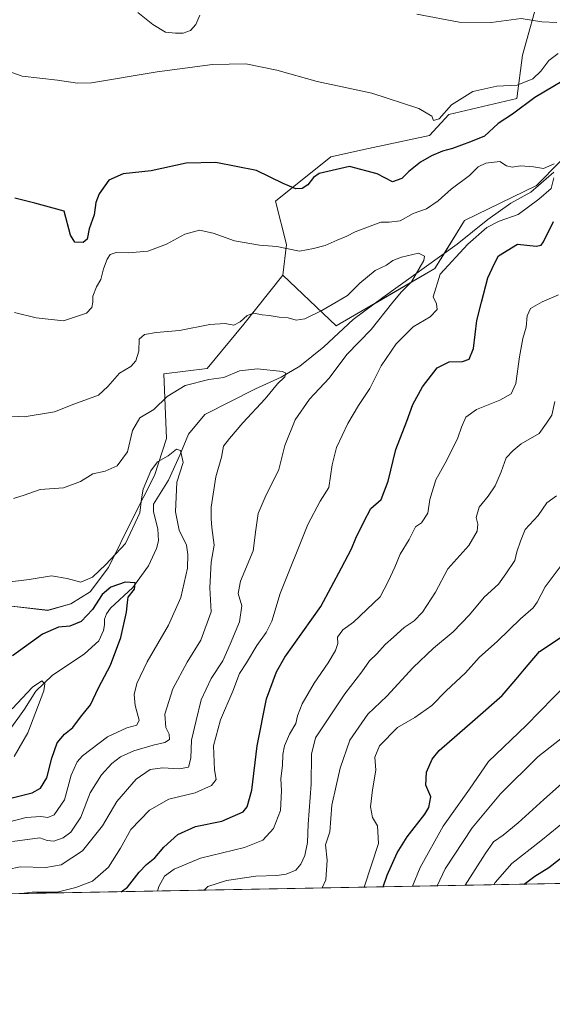
# Model space of a CAD drawing. Units: metres. Extents: x 628342 to 631837, y 4706483 to 4708860.
# Drawn here: x 630473 to 630661, y 4706483 to 4706830 of the extents above; entities that cross this region are included whole.
import ezdxf

# ---------------------------------------------------------------- set-up
doc = ezdxf.new("R2010")
doc.units = ezdxf.units.M
doc.header["$MEASUREMENT"] = 0
for name, color, linetype, lineweight in [('Comarca CxS', 133, 'Continuous', 0), ('Comunidad Autónoma CxS', 142, 'Continuous', 0), ('Corriente natural lineal', 142, 'Continuous', 13), ('Cultivos herbáceos CxS', 92, 'Continuous', 0), ('Curva de nivel maestra', 36, 'Continuous', 30), ('Curva de nivel normal', 36, 'Continuous', 0), ('Matorral', 135, 'Continuous', 0), ('Matorral CxS', 135, 'Continuous', 0), ('Municipio CxS', 142, 'Continuous', 0), ('Provincia CxS', 1, 'Continuous', 0)]:
    doc.layers.add(name, color=color, linetype=linetype, lineweight=lineweight)

# ---------------------------------------------------------------- blocks, each defined once
blk = doc.blocks.new('*U187')
at = {"layer": 'Curva de nivel normal', "color": 36, "linetype": 'Continuous', "lineweight": 0}
blk.add_polyline3d([(630471.52, 4706570.08, 470), (630476.39, 4706578.41, 470), (630481.99, 4706593.2, 470), (630482.39, 4706595.71, 470), (630481.3, 4706596.8, 470), (630478.04, 4706594.55, 470), (630470.87, 4706586.94, 470)], dxfattribs=at)
blk = doc.blocks.new('*U193')
at = {"layer": 'Curva de nivel normal', "color": 36, "linetype": 'Continuous', "lineweight": 0}
blk.add_polyline3d([(630620.76, 4706524.49, 535), (630623.65, 4706530.49, 535), (630633.12, 4706544.98, 535), (630643.2, 4706556.98, 535), (630656.36, 4706569.98, 535), (630665.09, 4706576.82, 535)], dxfattribs=at)
blk = doc.blocks.new('*U211')
at = {"layer": 'Curva de nivel normal', "color": 36, "linetype": 'Continuous', "lineweight": 0}
blk.add_polyline3d([(630471.28, 4706661.06, 485), (630475.12, 4706662.27, 485), (630480.73, 4706664.23, 485), (630488.94, 4706664.87, 485), (630494.94, 4706667.08, 485), (630499.28, 4706669.81, 485), (630503.62, 4706670.68, 485), (630507.88, 4706672.54, 485), (630511.54, 4706677.54, 485), (630513.35, 4706685.1, 485), (630515.87, 4706689.55, 485), (630520.84, 4706692.51, 485), (630525.53, 4706697.03, 485), (630531.88, 4706700.87, 485), (630540.21, 4706703.05, 485), (630545.54, 4706703.79, 485), (630551.05, 4706706.08, 485), (630557.44, 4706706.78, 485), (630566.22, 4706705.83, 485), (630567.42, 4706705.28, 485), (630567.11, 4706703.99, 485), (630564.49, 4706701.5, 485), (630560.11, 4706696.18, 485), (630552.21, 4706687.7, 485), (630547.52, 4706682.17, 485), (630545.45, 4706679.58, 485), (630544.75, 4706675.66, 485), (630542.72, 4706668.66, 485), (630541.08, 4706657.99, 485), (630541.08, 4706653.95, 485), (630541.29, 4706650.82, 485), (630542.14, 4706644.56, 485), (630541.07, 4706638.6, 485), (630540.57, 4706629.52, 485), (630541.01, 4706621.16, 485), (630537.4, 4706611.1, 485), (630532.57, 4706603.33, 485), (630527.56, 4706593.93, 485), (630524.71, 4706584.97, 485), (630525.02, 4706580.31, 485), (630526.23, 4706577.98, 485), (630526.3, 4706576.13, 485), (630524.76, 4706574.98, 485), (630520.55, 4706574.08, 485), (630513.82, 4706572.07, 485), (630509.09, 4706569.98, 485), (630506.02, 4706567.65, 485), (630502.36, 4706563.65, 485), (630498.42, 4706557.28, 485), (630495.04, 4706548.65, 485), (630491.54, 4706543.42, 485), (630488.87, 4706541.35, 485), (630485.53, 4706540.25, 485), (630483.16, 4706540.5, 485), (630480.63, 4706541.46, 485), (630470.93, 4706540.12, 485)], dxfattribs=at)
blk = doc.blocks.new('*U218')
at = {"layer": 'Curva de nivel normal', "color": 36, "linetype": 'Continuous', "lineweight": 0}
blk.add_polyline3d([(630466.16, 4706546.13, 480), (630475.82, 4706548.58, 480), (630480.94, 4706548.98, 480), (630483.44, 4706548.52, 480), (630485.68, 4706549.51, 480), (630489.26, 4706554.81, 480), (630491.68, 4706563.51, 480), (630493.81, 4706568.16, 480), (630495.69, 4706570.34, 480), (630504.5, 4706577, 480), (630511.27, 4706580.2, 480), (630514.82, 4706581.11, 480), (630515.71, 4706582.93, 480), (630514.25, 4706588.09, 480), (630513.87, 4706591.96, 480), (630514.78, 4706595.79, 480), (630518.42, 4706603.48, 480), (630525.95, 4706616.38, 480), (630530.4, 4706626.17, 480), (630532.72, 4706636.45, 480), (630532.81, 4706641.28, 480), (630532.32, 4706644.58, 480), (630529.74, 4706649.88, 480), (630528.42, 4706656.34, 480), (630528.95, 4706666.82, 480), (630531.21, 4706673.79, 480), (630530.25, 4706678.02, 480), (630528.82, 4706678.46, 480), (630525.88, 4706676.16, 480), (630522.18, 4706673.99, 480), (630519.77, 4706670.87, 480), (630517.07, 4706664.36, 480), (630516.45, 4706660.9, 480), (630515.94, 4706656.04, 480), (630510.86, 4706645.2, 480), (630503.88, 4706637.79, 480), (630499.21, 4706633.37, 480), (630495.05, 4706631.61, 480), (630490.25, 4706632.9, 480), (630484.72, 4706633.77, 480), (630476.88, 4706632.48, 480), (630468.22, 4706631.48, 480)], dxfattribs=at)
blk = doc.blocks.new('*U226')
at = {"layer": 'Curva de nivel maestra', "color": 36, "linetype": 'Continuous', "lineweight": 30}
blk.add_polyline3d([(630461.69, 4706553.23, 475), (630477.91, 4706557.3, 475), (630480.89, 4706558.92, 475), (630483.11, 4706562.55, 475), (630484.79, 4706569.54, 475), (630486.72, 4706574.93, 475), (630489.3, 4706577.98, 475), (630492.22, 4706580.34, 475), (630494.92, 4706583.98, 475), (630498.46, 4706588.31, 475), (630501.28, 4706594.31, 475), (630505.53, 4706602.32, 475), (630509.18, 4706612.04, 475), (630511.22, 4706620.96, 475), (630511.56, 4706624.37, 475), (630511.76, 4706626.29, 475), (630514.01, 4706629.14, 475), (630514.2, 4706631.31, 475), (630510.74, 4706631.52, 475), (630505.67, 4706629.83, 475), (630502.64, 4706627.23, 475), (630499.16, 4706621.95, 475), (630495.21, 4706617.66, 475), (630491.21, 4706616, 475), (630487.21, 4706615.75, 475), (630481.56, 4706613.23, 475), (630470.96, 4706605.6, 475)], dxfattribs=at)

msp = doc.modelspace()

# ---------------------------------------------------------------- linework, layer by layer
at = {"layer": 'Comarca CxS', "color": 133, "linetype": 'Continuous', "lineweight": 0}
msp.add_polyline3d([(631808.88, 4706546.7, 624.44), (628385.04, 4706482.7, 440.55), (628342.43, 4708796.03, 517.71), (631765.13, 4708860.02, 410.46), (631769.56, 4708625.52, 494.19), (631774.65, 4708356.45, 553.09), (631808.88, 4706546.7, 624.44)], close=True, dxfattribs=at)
msp.add_polyline3d([(631808.88, 4706546.7, 624.44), (628385.04, 4706482.7, 440.55), (628342.43, 4708796.03, 517.71), (631765.13, 4708860.02, 410.46), (631769.56, 4708625.52, 494.19), (631774.65, 4708356.45, 553.09), (631808.88, 4706546.7, 624.44)], close=True, dxfattribs=at)
at = {"layer": 'Comunidad Autónoma CxS', "color": 142, "linetype": 'Continuous', "lineweight": 0}
msp.add_polyline3d([(631808.88, 4706546.7, 624.44), (628385.04, 4706482.7, 440.55), (628342.43, 4708796.03, 517.71), (631765.13, 4708860.02, 410.46), (631808.88, 4706546.7, 624.44)], close=True, dxfattribs=at)
msp.add_polyline3d([(631808.88, 4706546.7, 624.44), (628385.04, 4706482.7, 440.55), (628342.43, 4708796.03, 517.71), (631765.13, 4708860.02, 410.46), (631808.88, 4706546.7, 624.44)], close=True, dxfattribs=at)
at = {"layer": 'Corriente natural lineal', "color": 142, "linetype": 'Continuous', "lineweight": 13}
msp.add_polyline3d([(630661.94, 4706776.15, 494.94), (630653.87, 4706769.11, 493.37), (630646.83, 4706765.23, 492.68), (630638.66, 4706759.5, 494.18), (630627.92, 4706750.8, 493.02), (630601.62, 4706732, 488.42), (630591.22, 4706724.21, 486.87), (630580.86, 4706714.56, 485.21), (630572.31, 4706707.79, 485.51), (630565.74, 4706703.84, 485.02), (630556.76, 4706699.76, 484.01), (630538.8, 4706690.67, 481.74), (630533.11, 4706683.79, 481.02), (630529.98, 4706676.31, 480.04), (630526.03, 4706667.56, 478.84), (630520.76, 4706659.1, 478.11), (630520.69, 4706656.4, 478.1), (630522.29, 4706650.39, 478.16), (630522.48, 4706646.1, 477.77), (630521.8, 4706643.39, 477.15), (630519, 4706637.31, 476.15), (630513.41, 4706629.64, 474.91), (630505.58, 4706622.37, 473.83), (630504.07, 4706620.44, 473.45), (630503.46, 4706618.49, 473.05), (630503.42, 4706616.46, 473.01), (630503.01, 4706614.47, 472.86), (630501.44, 4706610.91, 472.34), (630496.35, 4706606.31, 471.66), (630484.92, 4706598.62, 470.62), (630479.21, 4706593.13, 469.91), (630475.22, 4706586.76, 468.77), (630469.51, 4706578.92, 467.57)], dxfattribs=at)
at = {"layer": 'Cultivos herbáceos CxS', "color": 92, "linetype": 'Continuous', "lineweight": 0}
for points in [[(630657.15, 4706839.84, 512.02), (630650.96, 4706817.37, 507.41), (630648.88, 4706802.08, 502.25), (630624.92, 4706796.52, 504.06), (630618.08, 4706789.03, 502.74), (630596.59, 4706784.47, 502.53), (630583.24, 4706781.54, 500.87), (630563.71, 4706765.91, 498.26), (630567.62, 4706750.6, 495.29), (630566.31, 4706739.85, 492.89), (630552.64, 4706722.59, 489.5), (630539.62, 4706706.95, 486.7), (630524.31, 4706705, 487.14), (630525.29, 4706682.2, 482.24), (630521.06, 4706669.17, 479.14), (630513.49, 4706654.39, 480.99), (630504.88, 4706636.77, 478.46), (630498.33, 4706628.15, 477.49), (630491.55, 4706623.98, 478), (630483.4, 4706621.63, 476.91), (630468.66, 4706623.39, 479.01)], [(630566.31, 4706739.85, 492.89), (630567.62, 4706750.6, 495.29), (630563.71, 4706765.91, 498.26), (630583.24, 4706781.54, 500.87), (630596.59, 4706784.47, 502.53), (630618.08, 4706789.03, 502.74), (630624.92, 4706796.52, 504.06), (630648.88, 4706802.08, 502.25), (630650.96, 4706817.37, 507.41), (630657.15, 4706839.84, 512.02)], [(630468.66, 4706623.39, 479.01), (630483.4, 4706621.64, 476.91), (630491.55, 4706623.98, 478), (630498.33, 4706628.15, 477.49), (630504.88, 4706636.77, 478.46), (630513.49, 4706654.39, 480.99), (630521.06, 4706669.17, 479.14), (630525.29, 4706682.2, 482.24), (630524.31, 4706705, 487.14), (630539.62, 4706706.95, 486.7), (630552.64, 4706722.59, 489.5), (630566.31, 4706739.85, 492.89)]]:
    msp.add_polyline3d(points, dxfattribs=at)
at = {"layer": 'Curva de nivel maestra', "color": 36, "linetype": 'Continuous', "lineweight": 30}
for points in [[(630668.52, 4706810.3, 500), (630655.22, 4706802.45, 500), (630647.4, 4706796.61, 500), (630642.35, 4706793.33, 500), (630637.54, 4706788.87, 500), (630632.58, 4706786.8, 500), (630626.19, 4706784.44, 500), (630622.68, 4706783.53, 500), (630618.84, 4706781.96, 500), (630614.96, 4706779.64, 500), (630610.8, 4706776.33, 500), (630608.38, 4706773.96, 500), (630605.07, 4706772.75, 500), (630599.62, 4706775.59, 500), (630589.82, 4706778.16, 500), (630582.2, 4706776.34, 500), (630579.16, 4706775.7, 500), (630577.2, 4706774.24, 500), (630575.22, 4706771.7, 500), (630573.22, 4706770.34, 500), (630570.89, 4706770.21, 500), (630566.43, 4706772.2, 500), (630557.05, 4706776.76, 500), (630542.75, 4706779.56, 500), (630532.21, 4706779.3, 500), (630519.84, 4706776.58, 500), (630510.03, 4706775.53, 500), (630504.94, 4706773.28, 500), (630501.54, 4706768.56, 500), (630500.33, 4706765.49, 500), (630499.82, 4706761.07, 500), (630497.98, 4706756.18, 500), (630497.34, 4706752.52, 500), (630495.91, 4706751.31, 500), (630493.01, 4706751.47, 500), (630491.44, 4706753.89, 500), (630489.21, 4706762.34, 500), (630478.88, 4706765.24, 500), (630471.78, 4706767.02, 500)], [(630509.35, 4706522.41, 500), (630511.58, 4706523.98, 500), (630515.64, 4706529.31, 500), (630518.19, 4706531.98, 500), (630521.22, 4706534.31, 500), (630524.33, 4706538.15, 500), (630529.24, 4706542.6, 500), (630535.58, 4706545.37, 500), (630544.84, 4706547.28, 500), (630552.39, 4706550.54, 500), (630553.81, 4706552.32, 500), (630555.42, 4706558.19, 500), (630557.31, 4706573.9, 500), (630560.62, 4706590.42, 500), (630564.15, 4706600, 500), (630567.09, 4706605.14, 500), (630579.76, 4706622.98, 500), (630587.06, 4706636.64, 500), (630590.6, 4706643.34, 500), (630592.14, 4706647.11, 500), (630594.9, 4706652.86, 500), (630597.39, 4706657.52, 500), (630601.06, 4706660.69, 500), (630603.5, 4706667.22, 500), (630606.26, 4706678.36, 500), (630610.05, 4706688.39, 500), (630612.17, 4706694.25, 500), (630615.65, 4706700.46, 500), (630620.8, 4706707.12, 500), (630625.06, 4706709.22, 500), (630629.75, 4706709.38, 500), (630632.08, 4706710.19, 500), (630633.63, 4706713.91, 500), (630634.84, 4706723.85, 500), (630636.44, 4706730.31, 500), (630638.72, 4706738.85, 500), (630640.97, 4706743.67, 500), (630642.49, 4706746.69, 500), (630649.12, 4706750.7, 500), (630655.69, 4706750.08, 500), (630657.55, 4706750.35, 500), (630658.29, 4706751.6, 500), (630661.85, 4706758.74, 500)], [(630601.79, 4706524.14, 525), (630603.11, 4706528.26, 525), (630606.73, 4706536.06, 525), (630610.27, 4706541.74, 525), (630616.46, 4706549.71, 525), (630617.81, 4706552.07, 525), (630618.58, 4706555.84, 525), (630616.86, 4706560.02, 525), (630617.1, 4706564.54, 525), (630619.1, 4706569.18, 525), (630621.52, 4706572.23, 525), (630634.26, 4706583.21, 525), (630643.74, 4706591.65, 525), (630648.69, 4706597.31, 525), (630651.63, 4706600.85, 525), (630656.91, 4706607.16, 525), (630667.74, 4706614.3, 525)], [(630651.51, 4706525.07, 550), (630655.23, 4706527.87, 550), (630660.18, 4706530.98, 550), (630668.78, 4706537.65, 550)]]:
    msp.add_polyline3d(points, dxfattribs=at)
at = {"layer": 'Curva de nivel normal', "color": 36, "linetype": 'Continuous', "lineweight": 0}
for points in [[(630537.01, 4706831.48, 510), (630535.62, 4706828.26, 510), (630533.72, 4706826.14, 510), (630531.2, 4706825.12, 510), (630528.43, 4706825.18, 510), (630524.96, 4706825.48, 510), (630520.45, 4706828.26, 510), (630515.21, 4706832.47, 510)], [(630663.03, 4706828.94, 510), (630657.73, 4706829.15, 510), (630650.42, 4706830.29, 510), (630639.92, 4706828.89, 510), (630628.57, 4706829.02, 510), (630613.62, 4706831.83, 510)], [(630663.49, 4706818, 505), (630660.2, 4706815.5, 505), (630657.39, 4706811.74, 505), (630654.55, 4706809.01, 505), (630649.04, 4706806.8, 505), (630641.85, 4706806.5, 505), (630633.38, 4706804.56, 505), (630625.88, 4706799.85, 505), (630621.53, 4706794.98, 505), (630619.54, 4706794.32, 505), (630618.88, 4706795.94, 505), (630614.34, 4706798.57, 505), (630597.7, 4706804.06, 505), (630578.43, 4706808.06, 505), (630564.24, 4706812.1, 505), (630553.3, 4706814.29, 505), (630541.56, 4706814.15, 505), (630521.95, 4706811.5, 505), (630498.82, 4706807.61, 505), (630493.93, 4706807.5, 505), (630486.8, 4706808.6, 505), (630474.38, 4706809.95, 505), (630466.76, 4706812.67, 505)], [(630662.11, 4706779.04, 495), (630658.33, 4706777.46, 495), (630654.81, 4706778, 495), (630650.24, 4706778.33, 495), (630647.31, 4706777.9, 495), (630645.31, 4706778.34, 495), (630642.9, 4706779.9, 495), (630637.97, 4706779.36, 495), (630635.22, 4706777.98, 495), (630632.17, 4706775.01, 495), (630625.69, 4706770.2, 495), (630621.17, 4706766, 495), (630617.08, 4706763.22, 495), (630612.38, 4706761.54, 495), (630607.7, 4706758.96, 495), (630603.84, 4706758.46, 495), (630600.94, 4706758.54, 495), (630591.89, 4706755.07, 495), (630588.96, 4706753.55, 495), (630585.53, 4706752.22, 495), (630581.3, 4706750.3, 495), (630577.22, 4706749.22, 495), (630572.22, 4706748.32, 495), (630564.22, 4706749.96, 495), (630558.15, 4706750.4, 495), (630549.28, 4706751.94, 495), (630541.81, 4706754.69, 495), (630537, 4706755.68, 495), (630531.71, 4706754.24, 495), (630525.3, 4706750.72, 495), (630518.72, 4706748.32, 495), (630511.84, 4706747.72, 495), (630507.54, 4706747.87, 495), (630505.43, 4706747.07, 495), (630504.39, 4706745.51, 495), (630503.1, 4706742, 495), (630502.09, 4706738.33, 495), (630500.57, 4706735.66, 495), (630499.26, 4706732.36, 495), (630499.32, 4706730.25, 495), (630498.92, 4706728.39, 495), (630497.06, 4706726.4, 495), (630488.92, 4706723.7, 495), (630479.3, 4706724.82, 495), (630471.68, 4706726.62, 495)], [(630474.11, 4706521.75, 495), (630477.94, 4706522.25, 495), (630486.67, 4706522.21, 495), (630493.32, 4706523.94, 495), (630499.24, 4706526.08, 495), (630504.89, 4706531.01, 495), (630509.02, 4706537.76, 495), (630512.69, 4706544.31, 495), (630519.27, 4706551.19, 495), (630526.13, 4706555, 495), (630535.36, 4706557.24, 495), (630541.15, 4706559.83, 495), (630542.83, 4706562, 495), (630542.23, 4706565.35, 495), (630541.93, 4706573.87, 495), (630544.31, 4706583.05, 495), (630548.72, 4706593.07, 495), (630551.06, 4706599.37, 495), (630553.5, 4706603.16, 495), (630557.14, 4706609.18, 495), (630560.49, 4706613.85, 495), (630562.46, 4706617.77, 495), (630565.46, 4706627.62, 495), (630575.21, 4706651.85, 495), (630579.51, 4706660.17, 495), (630582.56, 4706664.99, 495), (630583.7, 4706672.99, 495), (630585.27, 4706679.05, 495), (630589.28, 4706687.55, 495), (630593.02, 4706693.92, 495), (630597.07, 4706699.84, 495), (630601.08, 4706707.87, 495), (630606.39, 4706715.66, 495), (630612.35, 4706721.55, 495), (630618.37, 4706725.18, 495), (630620.84, 4706727.66, 495), (630620.59, 4706729.74, 495), (630619.38, 4706732.2, 495), (630621.88, 4706740.18, 495), (630631.62, 4706750.74, 495), (630638.34, 4706756.61, 495), (630642.72, 4706758.82, 495), (630649.34, 4706761.25, 495), (630656.66, 4706766.61, 495), (630661.07, 4706770.33, 495), (630661.95, 4706774.09, 495)], [(630464.88, 4706529.32, 490), (630473.67, 4706531.18, 490), (630482.72, 4706530.94, 490), (630488.1, 4706531.85, 490), (630495.6, 4706536.83, 490), (630502.69, 4706545.65, 490), (630507.81, 4706554.19, 490), (630514.61, 4706562.15, 490), (630519.56, 4706565.56, 490), (630523.88, 4706566.06, 490), (630529.89, 4706565.68, 490), (630533.02, 4706566.35, 490), (630533.83, 4706569.48, 490), (630534.16, 4706575.89, 490), (630535.77, 4706582.8, 490), (630537.53, 4706590.1, 490), (630541.04, 4706597.65, 490), (630545.21, 4706603.8, 490), (630547.71, 4706609.66, 490), (630551, 4706617.6, 490), (630551.89, 4706623.17, 490), (630550.59, 4706627.52, 490), (630551.39, 4706631.97, 490), (630555.87, 4706642.58, 490), (630556.85, 4706649.97, 490), (630557.67, 4706655.72, 490), (630560.07, 4706661.57, 490), (630564.95, 4706671.26, 490), (630567.08, 4706679.72, 490), (630570.72, 4706688.82, 490), (630575.79, 4706696.1, 490), (630582.73, 4706703.49, 490), (630588.99, 4706711.86, 490), (630597.51, 4706720.66, 490), (630605.11, 4706730.32, 490), (630608.26, 4706734, 490), (630611.74, 4706737.42, 490), (630616.11, 4706744.94, 490), (630616.32, 4706746.53, 490), (630614.27, 4706747.53, 490), (630608.2, 4706746.22, 490), (630605.22, 4706745.02, 490), (630602.89, 4706743.4, 490), (630598.89, 4706741.51, 490), (630593.55, 4706737.01, 490), (630589.22, 4706732.6, 490), (630585.11, 4706730.32, 490), (630580.1, 4706727.32, 490), (630574.11, 4706724.48, 490), (630571.05, 4706723.91, 490), (630568.21, 4706724.73, 490), (630565.05, 4706725.03, 490), (630561.55, 4706725.63, 490), (630559, 4706725.8, 490), (630556.13, 4706726.41, 490), (630553.71, 4706725.62, 490), (630551.3, 4706723.31, 490), (630549.03, 4706722.22, 490), (630545.96, 4706722.72, 490), (630540.62, 4706722.4, 490), (630529.89, 4706720.34, 490), (630521.67, 4706719.61, 490), (630517.49, 4706718.94, 490), (630515.62, 4706717.26, 490), (630515.52, 4706712.98, 490), (630514.51, 4706709.56, 490), (630512.67, 4706707.64, 490), (630508.66, 4706705.26, 490), (630504.65, 4706700.61, 490), (630501.35, 4706697.5, 490), (630492.59, 4706694.28, 490), (630485.77, 4706691.67, 490), (630475.06, 4706689.84, 490), (630466.32, 4706690.32, 490)], [(630522.09, 4706522.65, 505), (630522.54, 4706524.29, 505), (630524.57, 4706527.83, 505), (630527.97, 4706530.36, 505), (630537.25, 4706534.24, 505), (630552.82, 4706538, 505), (630559.28, 4706540.54, 505), (630563.02, 4706544.66, 505), (630565.56, 4706551.03, 505), (630565.9, 4706557.99, 505), (630565.59, 4706562.35, 505), (630566.2, 4706566.96, 505), (630566.31, 4706570.74, 505), (630566.96, 4706573.84, 505), (630568.69, 4706577.91, 505), (630570.9, 4706581.67, 505), (630571.57, 4706584.4, 505), (630573.2, 4706588.67, 505), (630577.38, 4706595.93, 505), (630582.32, 4706603.08, 505), (630584.89, 4706607.52, 505), (630585.71, 4706609.96, 505), (630585.66, 4706612.12, 505), (630587.55, 4706614.7, 505), (630591.31, 4706617.46, 505), (630600.67, 4706626.4, 505), (630603.47, 4706631.82, 505), (630605.83, 4706636.8, 505), (630607.7, 4706641.46, 505), (630610.87, 4706646.59, 505), (630613.16, 4706651.04, 505), (630615.33, 4706652.47, 505), (630617.51, 4706655.94, 505), (630618.27, 4706660.66, 505), (630620.31, 4706667.66, 505), (630624.16, 4706674.61, 505), (630628.14, 4706682.46, 505), (630629.37, 4706686.27, 505), (630630.89, 4706689.69, 505), (630634.63, 4706692.47, 505), (630642.87, 4706695.69, 505), (630646.97, 4706697.99, 505), (630648.57, 4706701.66, 505), (630649.83, 4706710.99, 505), (630651.09, 4706717.53, 505), (630652.21, 4706721.48, 505), (630652.51, 4706725.53, 505), (630653.78, 4706728.08, 505), (630657.89, 4706730.4, 505), (630663.64, 4706732.9, 505)], [(630538.6, 4706522.96, 510), (630539.87, 4706524.21, 510), (630546.5, 4706526.32, 510), (630556.8, 4706527.9, 510), (630564.26, 4706528.1, 510), (630567.57, 4706528.6, 510), (630570.88, 4706530.05, 510), (630572.7, 4706532.12, 510), (630574.06, 4706535.21, 510), (630575.07, 4706539.79, 510), (630575.33, 4706546.24, 510), (630576.36, 4706560.33, 510), (630576.44, 4706570.9, 510), (630577.89, 4706576.72, 510), (630588.17, 4706592.21, 510), (630594.22, 4706599.93, 510), (630596.98, 4706603.8, 510), (630599.56, 4706606.31, 510), (630602.46, 4706609.61, 510), (630605.43, 4706612.18, 510), (630609.17, 4706615.6, 510), (630612.65, 4706617.98, 510), (630615.64, 4706620.99, 510), (630620.2, 4706628.02, 510), (630624.57, 4706636.3, 510), (630631.93, 4706644.49, 510), (630634.98, 4706649.52, 510), (630635.16, 4706651.99, 510), (630634.58, 4706654.32, 510), (630635.65, 4706657.99, 510), (630638.76, 4706661.86, 510), (630641.25, 4706665.53, 510), (630643.4, 4706670.44, 510), (630645.11, 4706675.38, 510), (630647.61, 4706677.99, 510), (630650.49, 4706680.32, 510), (630656.84, 4706683.99, 510), (630659.39, 4706687.66, 510), (630661.21, 4706690.48, 510), (630662.35, 4706695.26, 510)], [(630580.19, 4706523.73, 515), (630581.5, 4706526.65, 515), (630582.05, 4706533.55, 515), (630581.42, 4706538.94, 515), (630582.92, 4706543.55, 515), (630583.66, 4706552.98, 515), (630585.19, 4706559.8, 515), (630586.54, 4706565.92, 515), (630590, 4706575.8, 515), (630596.34, 4706584.98, 515), (630603.1, 4706591.41, 515), (630612.38, 4706601.42, 515), (630619.47, 4706608.24, 515), (630626.42, 4706614.03, 515), (630632.23, 4706620.08, 515), (630637.41, 4706626.23, 515), (630642.44, 4706630.9, 515), (630645.05, 4706634.49, 515), (630648.19, 4706639.18, 515), (630648.96, 4706642.29, 515), (630650.16, 4706645.99, 515), (630651.88, 4706650.19, 515), (630656.5, 4706655.12, 515), (630659.55, 4706659.51, 515), (630662.89, 4706662.01, 515)], [(630595.06, 4706524.01, 520), (630600.15, 4706539.38, 520), (630599.79, 4706545.65, 520), (630597.99, 4706548.62, 520), (630597.32, 4706552.34, 520), (630597.94, 4706558.3, 520), (630599.18, 4706565.31, 520), (630598.85, 4706569.81, 520), (630600.44, 4706573.88, 520), (630606.8, 4706580.32, 520), (630612.92, 4706583.88, 520), (630618.92, 4706588.04, 520), (630623.97, 4706593.21, 520), (630630.75, 4706599.63, 520), (630635.66, 4706605.01, 520), (630642.1, 4706610.78, 520), (630650.27, 4706618.62, 520), (630654.7, 4706622.54, 520), (630656.09, 4706624.47, 520), (630658.9, 4706629.87, 520), (630667.41, 4706641.18, 520)], [(630612.13, 4706524.33, 530), (630614.77, 4706530.91, 530), (630622.94, 4706545.57, 530), (630632.22, 4706558.54, 530), (630638.97, 4706568.35, 530), (630652.23, 4706581.04, 530), (630666.73, 4706595.82, 530)], [(630630.65, 4706524.68, 540), (630637.7, 4706535.81, 540), (630640.69, 4706539.98, 540), (630644.11, 4706542.31, 540), (630649.43, 4706546.65, 540), (630658.49, 4706554.95, 540), (630671.02, 4706566.13, 540)], [(630640.82, 4706524.87, 545), (630641.3, 4706525.61, 545), (630647.16, 4706532.32, 545), (630657.37, 4706540.33, 545), (630670.12, 4706550.65, 545)]]:
    msp.add_polyline3d(points, dxfattribs=at)
at = {"layer": 'Matorral', "color": 135, "linetype": 'Continuous', "lineweight": 0}
for points in [[(630566.31, 4706739.85, 492.89), (630567.62, 4706750.6, 495.29), (630563.71, 4706765.91, 498.26), (630583.24, 4706781.54, 500.87), (630596.59, 4706784.47, 502.53), (630618.08, 4706789.03, 502.74), (630624.92, 4706796.52, 504.06), (630648.88, 4706802.08, 502.25), (630650.96, 4706817.37, 507.41), (630657.15, 4706839.84, 512.02)], [(630566.31, 4706739.85, 492.89), (630585.2, 4706721.94, 486.77), (630598.41, 4706729.6, 487.89), (630620.03, 4706742.13, 492.88), (630623.36, 4706747.54, 492.01), (630630.45, 4706759.07, 491.73), (630655.85, 4706771.44, 493.66), (630681.24, 4706797.18, 497.24)], [(630468.66, 4706623.39, 479.01), (630483.4, 4706621.64, 476.91), (630491.55, 4706623.98, 478), (630498.33, 4706628.15, 477.49), (630504.88, 4706636.77, 478.46), (630513.49, 4706654.39, 480.99), (630521.06, 4706669.17, 479.14), (630525.29, 4706682.2, 482.24), (630524.31, 4706705, 487.14), (630539.62, 4706706.95, 486.7), (630552.64, 4706722.59, 489.5), (630566.31, 4706739.85, 492.89)], [(631021.98, 4706531.99, 610.19), (630250.74, 4706517.58, 444.26), (630246.01, 4706517.49, 444.4)]]:
    msp.add_polyline3d(points, dxfattribs=at)
at = {"layer": 'Matorral CxS', "color": 135, "linetype": 'Continuous', "lineweight": 0}
for points in [[(630681.24, 4706797.17, 497.24), (630655.85, 4706771.44, 493.66), (630630.45, 4706759.07, 491.73), (630620.03, 4706742.13, 492.88), (630585.2, 4706721.94, 486.77), (630566.31, 4706739.85, 492.89), (630567.62, 4706750.6, 495.29), (630563.71, 4706765.91, 498.26), (630583.24, 4706781.54, 500.87), (630596.59, 4706784.47, 502.53), (630618.08, 4706789.03, 502.74), (630624.92, 4706796.52, 504.06), (630648.88, 4706802.08, 502.25), (630650.96, 4706817.37, 507.41), (630657.15, 4706839.84, 512.02)], [(630468.66, 4706623.39, 479.01), (630483.4, 4706621.63, 476.91), (630491.55, 4706623.98, 478), (630498.33, 4706628.15, 477.49), (630504.88, 4706636.77, 478.46), (630513.49, 4706654.39, 480.99), (630521.06, 4706669.17, 479.14), (630525.29, 4706682.2, 482.24), (630524.31, 4706705, 487.14), (630539.62, 4706706.95, 486.7), (630552.64, 4706722.59, 489.5), (630566.31, 4706739.85, 492.89), (630585.2, 4706721.94, 486.77), (630620.03, 4706742.13, 492.88), (630630.45, 4706759.07, 491.73), (630655.85, 4706771.44, 493.66), (630681.24, 4706797.17, 497.24)], [(631021.98, 4706531.99, 610.19), (630246.01, 4706517.49, 444.4)]]:
    msp.add_polyline3d(points, dxfattribs=at)
at = {"layer": 'Municipio CxS', "color": 142, "linetype": 'Continuous', "lineweight": 0}
for points in [[(628685.18, 4706488.31, 411.07), (628385.04, 4706482.7, 440.55), (628383.13, 4706586.5, 428.17), (628342.43, 4708796.03, 517.71), (630937.41, 4708844.55, 368.89), (631765.13, 4708860.02, 410.46), (631769.88, 4708609.03, 501.69), (631774.88, 4708344.23, 548.29), (631774.88, 4708344.23, 548.29), (631774.9, 4708343.39, 547.96), (631778.99, 4708127.28, 554.13), (631808.88, 4706546.7, 624.44), (629916.91, 4706511.33, 425.53), (629556.06, 4706504.59, 364.32), (628685.18, 4706488.31, 411.07)], [(628685.18, 4706488.31, 411.07), (628385.04, 4706482.7, 440.55), (628383.13, 4706586.5, 428.17), (628342.43, 4708796.03, 517.71), (630937.41, 4708844.55, 368.89), (631765.13, 4708860.02, 410.46), (631769.88, 4708609.03, 501.69), (631774.88, 4708344.23, 548.29), (631774.88, 4708344.22, 548.29), (631774.9, 4708343.39, 547.96), (631778.99, 4708127.28, 554.13), (631808.88, 4706546.7, 624.44), (629916.91, 4706511.33, 425.53), (629556.06, 4706504.59, 364.32), (628685.18, 4706488.31, 411.07)]]:
    msp.add_polyline3d(points, close=True, dxfattribs=at)
at = {"layer": 'Provincia CxS', "color": 1, "linetype": 'Continuous', "lineweight": 0}
msp.add_polyline3d([(631808.88, 4706546.7, 624.44), (628385.04, 4706482.7, 440.55), (628342.43, 4708796.03, 517.71), (631765.13, 4708860.02, 410.46), (631808.88, 4706546.7, 624.44)], close=True, dxfattribs=at)
msp.add_polyline3d([(631808.88, 4706546.7, 624.44), (628385.04, 4706482.7, 440.55), (628342.43, 4708796.03, 517.71), (631765.13, 4708860.02, 410.46), (631808.88, 4706546.7, 624.44)], close=True, dxfattribs=at)

# ---------------------------------------------------------------- block references
at = {"layer": 'Curva de nivel maestra', "color": 36, "linetype": 'Continuous', "lineweight": 30}
msp.add_blockref('*U226', (0, 0), dxfattribs=at)
at = {"layer": 'Curva de nivel normal', "color": 36, "linetype": 'Continuous', "lineweight": 0}
for name in ['*U187', '*U218', '*U211', '*U193']:
    msp.add_blockref(name, (0, 0), dxfattribs=at)

doc.saveas('drawing.dxf')
